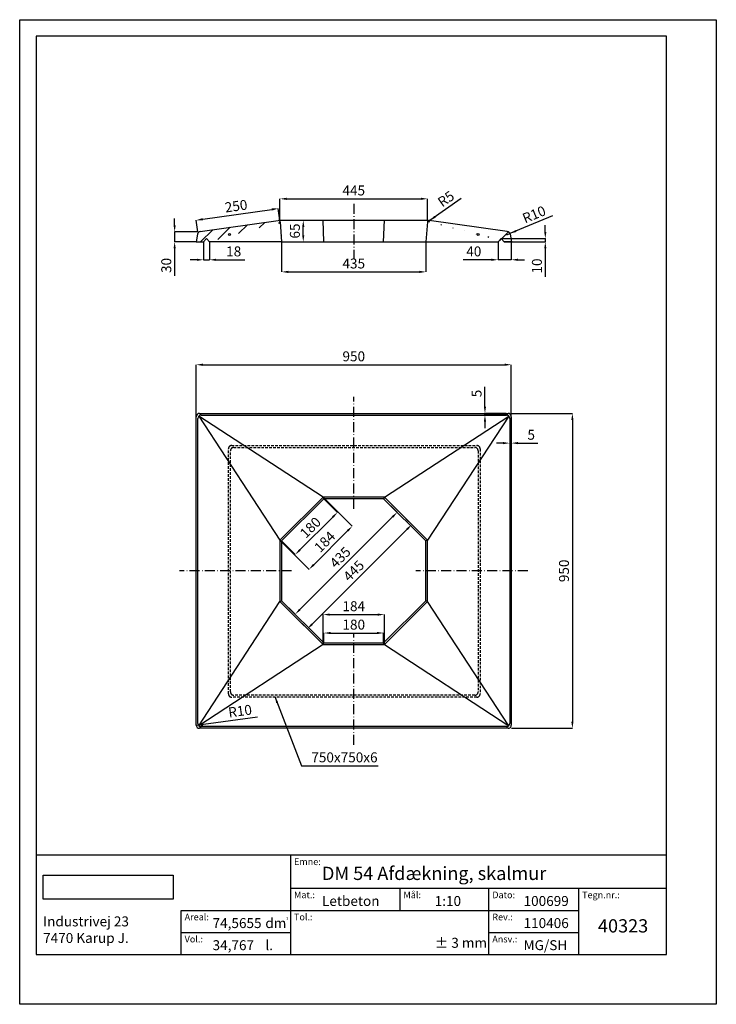
# Model space of a CAD drawing. Extents: x -1350 to 14736, y -93 to 8088.
import ezdxf

# ---------------------------------------------------------------- set-up
doc = ezdxf.new("R2010")
doc.units = 0
doc.header["$LTSCALE"] = 2.5
for name, pattern in [('ACAD_ISO02W100', [15, 12, -3]), ('ACAD_ISO10W100', [18.5, 12, -3, 0.5, -3]), ('HIDDEN2', [4.762499999999999, 3.175, -1.5875])]:
    doc.linetypes.add(name, pattern=pattern)
doc.layers.get('0').update_dxf_attribs({"linetype": 'CONTINUOUS'})
doc.layers.get('DEFPOINTS').update_dxf_attribs({"linetype": 'CONTINUOUS'})
for name, color, linetype in [('CENTER', 6, 'ACAD_ISO10W100'), ('DIM', 1, 'CONTINUOUS'), ('LOGOTEKST', 8, 'CONTINUOUS'), ('SYN', 7, 'CONTINUOUS'), ('TEXT', 6, 'CONTINUOUS')]:
    doc.layers.add(name, color=color, linetype=linetype)
doc.styles.add('1TIL10', font='ARIAL.TTF', dxfattribs={"height": 30})
doc.styles.get("Standard").update_dxf_attribs({"font": 'TIMES.TTF'})
doc.dimstyles.new('1TIL10', dxfattribs={"dimscale": 0, "dimtxt": 30, "dimasz": 20, "dimexe": 0.18, "dimexo": 0.0625, "dimgap": 10, "dimtad": 1, "dimdec": 0, "dimzin": 0, "dimdsep": 46, "dimtxsty": '1TIL10', "dimcen": 0.09, "dimadec": 0, "dimazin": 0, "dimtfac": 1, "dimtdec": 4, "dimtmove": 0, "dimatfit": 3, "dimfxl": 1, "dimtolj": 1, "dimtzin": 0, "dimarcsym": 0})
picture_1 = doc.add_image_def('image1.jpg', size_in_pixel=(286, 53))
pattern_1 = [(45, (-16.33146568610476, -193.5264707212887), (-22.45064030267288, 22.45064030267288), [])]

# ---------------------------------------------------------------- blocks, each defined once
blk = doc.blocks.new('*D0')
at = {"color": 0, "linetype": 'ByBlock'}
for p, q in [((-543.6795637206365, 2400.119756328502), (-543.6795637206365, 2309.211545515967)), ((-108.6795637206365, 2400.119756328502), (-108.6795637206365, 2309.211545515967)), ((-523.6795637206365, 2309.391545515967), (-128.6795637206365, 2309.391545515967))]:
    blk.add_line(p, q, dxfattribs=at)
for points in [[(-523.6795637206365, 2312.7248788493), (-523.6795637206365, 2306.058212182633), (-543.6795637206365, 2309.391545515967)], [(-128.6795637206365, 2312.7248788493), (-128.6795637206365, 2306.058212182633), (-108.6795637206365, 2309.391545515967)]]:
    blk.add_solid(points, dxfattribs=at)
at = {"layer": 'DEFPOINTS', "color": 0, "linetype": 'ByBlock'}
for p in [(-543.6795637206365, 2400.182256328502), (-108.6795637206365, 2400.182256328502), (-108.6795637206365, 2309.391545515967)]:
    blk.add_point(p, dxfattribs=at)
at = {"color": 0, "linetype": 'ByBlock', "insert": (-326.1795637206365, 2334.718967071219), "char_height": 30, "attachment_point": 5, "style": '1TIL10'}
blk.add_mtext('\\A1;435', dxfattribs=at)
blk = doc.blocks.new('*D1')
at = {"color": 0, "linetype": 'ByBlock'}
for p, q in [((148.8829362793635, 2070.373103965811), (333.0202917569834, 2070.373103965811)), ((332.8402917569834, 2050.373103965811), (332.8402917569833, 1140.373103965811)), ((148.8829362793635, 1120.373103965811), (333.0202917569833, 1120.373103965811))]:
    blk.add_line(p, q, dxfattribs=at)
for points in [[(329.5069584236501, 2050.373103965811), (336.1736250903167, 2050.373103965811), (332.8402917569834, 2070.373103965811)], [(329.50695842365, 1140.373103965811), (336.1736250903166, 1140.373103965811), (332.8402917569833, 1120.373103965811)]]:
    blk.add_solid(points, dxfattribs=at)
at = {"layer": 'DEFPOINTS', "color": 0, "linetype": 'ByBlock'}
for p in [(148.8204362793635, 2070.373103965811), (148.8204362793635, 1120.373103965811), (332.8402917569833, 1120.373103965811)]:
    blk.add_point(p, dxfattribs=at)
at = {"color": 0, "linetype": 'ByBlock', "insert": (307.5231021253326, 1595.373103965811), "char_height": 30, "attachment_point": 5, "rotation": 90, "style": '1TIL10'}
blk.add_mtext('\\A1;950', dxfattribs=at)
blk = doc.blocks.new('*D2')
at = {"color": 0, "linetype": 'ByBlock'}
for p, q in [((-779.1795637206365, 2400.057256328502), (-779.1795637206365, 2345.687365318377)), ((-761.1795637206365, 2400.119756328502), (-761.1795637206365, 2345.687365318377)), ((-799.1795637206365, 2345.867365318377), (-819.1795637206365, 2345.867365318377)), ((-779.1795637206365, 2345.867365318377), (-761.1795637206365, 2345.867365318377)), ((-741.1795637206365, 2345.867365318377), (-655.0540521244563, 2345.867365318377))]:
    blk.add_line(p, q, dxfattribs=at)
for points in [[(-799.1795637206365, 2349.20069865171), (-799.1795637206365, 2342.534031985043), (-779.1795637206365, 2345.867365318377)], [(-741.1795637206365, 2349.20069865171), (-741.1795637206365, 2342.534031985043), (-761.1795637206365, 2345.867365318377)]]:
    blk.add_solid(points, dxfattribs=at)
at = {"layer": 'DEFPOINTS', "color": 0, "linetype": 'ByBlock'}
for p in [(-779.1795637206365, 2400.119756328502), (-761.1795637206365, 2400.182256328502), (-761.1795637206365, 2345.867365318377)]:
    blk.add_point(p, dxfattribs=at)
at = {"color": 0, "linetype": 'ByBlock', "insert": (-688.1168079225464, 2371.184554950028), "char_height": 30, "attachment_point": 5, "style": '1TIL10'}
blk.add_mtext('\\A1;18', dxfattribs=at)
blk = doc.blocks.new('*D3')
at = {"color": 0, "linetype": 'ByBlock'}
for p, q in [((-866.1474481392729, 2450.182256328502), (-866.1474481392729, 2470.182256328502)), ((-797.2420637206365, 2430.182256328502), (-866.3274481392729, 2430.182256328502)), ((-866.1474481392729, 2430.182256328502), (-866.1474481392729, 2400.182256328502)), ((-801.2420637206365, 2400.182256328502), (-866.3274481392729, 2400.182256328502)), ((-866.1474481392729, 2380.182256328502), (-866.1474481392729, 2297.330960284846))]:
    blk.add_line(p, q, dxfattribs=at)
for points in [[(-869.4807814726063, 2450.182256328502), (-862.8141148059395, 2450.182256328502), (-866.1474481392729, 2430.182256328502)], [(-869.4807814726063, 2380.182256328502), (-862.8141148059395, 2380.182256328502), (-866.1474481392729, 2400.182256328502)]]:
    blk.add_solid(points, dxfattribs=at)
at = {"layer": 'DEFPOINTS', "color": 0, "linetype": 'ByBlock'}
for p in [(-797.1795637206365, 2430.182256328502), (-866.1474481392729, 2400.182256328502), (-801.1795637206365, 2400.182256328502)]:
    blk.add_point(p, dxfattribs=at)
at = {"color": 0, "linetype": 'ByBlock', "insert": (-891.4748696945253, 2328.756608306674), "char_height": 30, "attachment_point": 5, "rotation": 90, "style": '1TIL10'}
blk.add_mtext('\\A1;30', dxfattribs=at)
blk = doc.blocks.new('*D4')
at = {"color": 0, "linetype": 'ByBlock'}
for p, q in [((108.8204362793635, 2400.119756328502), (108.8204362793635, 2345.687365318377)), ((148.8204362793635, 2400.119756328502), (148.8204362793635, 2345.687365318377)), ((88.82043627936355, 2345.867365318377), (3.718117043347164, 2345.867365318377)), ((148.8204362793635, 2345.867365318377), (108.8204362793635, 2345.867365318377)), ((168.8204362793635, 2345.867365318377), (188.8204362793635, 2345.867365318377))]:
    blk.add_line(p, q, dxfattribs=at)
for points in [[(88.82043627936355, 2349.20069865171), (88.82043627936355, 2342.534031985043), (108.8204362793635, 2345.867365318377)], [(168.8204362793635, 2349.20069865171), (168.8204362793635, 2342.534031985043), (148.8204362793635, 2345.867365318377)]]:
    blk.add_solid(points, dxfattribs=at)
at = {"layer": 'DEFPOINTS', "color": 0, "linetype": 'ByBlock'}
for p in [(108.8204362793635, 2400.182256328502), (148.8204362793635, 2400.182256328502), (108.8204362793635, 2345.867365318377)]:
    blk.add_point(p, dxfattribs=at)
at = {"color": 0, "linetype": 'ByBlock', "insert": (35.7576804812735, 2371.184554950028), "char_height": 30, "attachment_point": 5, "style": '1TIL10'}
blk.add_mtext('\\A1;40', dxfattribs=at)
blk = doc.blocks.new('*D5')
at = {"color": 0, "linetype": 'ByBlock'}
for p, q in [((-548.6795637206365, 2465.182256328502), (-548.6795637206365, 2529.977119323775)), ((-528.6795637206365, 2529.797119323775), (-123.6795637206365, 2529.797119323775)), ((-103.6795637206365, 2465.182256328502), (-103.6795637206365, 2529.977119323775))]:
    blk.add_line(p, q, dxfattribs=at)
for points in [[(-528.6795637206365, 2533.130452657109), (-528.6795637206365, 2526.463785990442), (-548.6795637206365, 2529.797119323775)], [(-123.6795637206365, 2533.130452657109), (-123.6795637206365, 2526.463785990442), (-103.6795637206365, 2529.797119323775)]]:
    blk.add_solid(points, dxfattribs=at)
at = {"layer": 'DEFPOINTS', "color": 0, "linetype": 'ByBlock'}
for p in [(-103.6795637206365, 2529.797119323775), (-548.6795637206365, 2465.119756328502), (-103.6795637206365, 2465.119756328502)]:
    blk.add_point(p, dxfattribs=at)
at = {"color": 0, "linetype": 'ByBlock', "insert": (-326.1795637206365, 2555.052917413816), "char_height": 30, "attachment_point": 5, "style": '1TIL10'}
blk.add_mtext('\\A1;445', dxfattribs=at)
blk = doc.blocks.new('*D6')
at = {"color": 0, "linetype": 'ByBlock'}
for p, q in [((-781.3629779614448, 2468.243541138263), (-573.468919298279, 2497.642700949216)), ((-548.6883150334319, 2465.244140611841), (-553.6911524107127, 2500.621347779755)), ((-796.1883150334318, 2430.244140611841), (-801.1911524107127, 2465.621347779755))]:
    blk.add_line(p, q, dxfattribs=at)
for points in [[(-573.9356559806997, 2500.943196060619), (-573.0021826158585, 2494.342205837813), (-553.665948629862, 2500.44312104374)], [(-781.8297146438655, 2471.544036249666), (-780.8962412790243, 2464.94304602686), (-801.165948629862, 2465.44312104374)]]:
    blk.add_solid(points, dxfattribs=at)
at = {"layer": 'DEFPOINTS', "color": 0, "linetype": 'ByBlock'}
for p in [(-553.665948629862, 2500.44312104374), (-548.6795637206365, 2465.182256328502), (-796.1795637206365, 2430.182256328502)]:
    blk.add_point(p, dxfattribs=at)
at = {"color": 0, "linetype": 'ByBlock', "insert": (-680.960886958929, 2508.010899227856), "char_height": 30, "attachment_point": 5, "rotation": 8.049061701674507, "style": '1TIL10'}
blk.add_mtext('\\A1;250', dxfattribs=at)
blk = doc.blocks.new('*D7')
at = {"color": 0, "linetype": 'ByBlock'}
for p, q in [((251.2304967179412, 2430.182256328502), (251.2304967179412, 2450.182256328502)), ((117.8829362793635, 2410.182256328502), (251.4104967179412, 2410.182256328502)), ((251.2304967179412, 2410.182256328502), (251.2304967179412, 2400.119756328502)), ((126.8829362793635, 2400.119756328502), (251.4104967179412, 2400.119756328502)), ((251.2304967179412, 2380.119756328502), (251.2304967179412, 2294.157955509948))]:
    blk.add_line(p, q, dxfattribs=at)
for points in [[(247.8971633846078, 2430.182256328502), (254.5638300512745, 2430.182256328502), (251.2304967179412, 2410.182256328502)], [(247.8971633846078, 2380.119756328502), (254.5638300512745, 2380.119756328502), (251.2304967179412, 2400.119756328502)]]:
    blk.add_solid(points, dxfattribs=at)
at = {"layer": 'DEFPOINTS', "color": 0, "linetype": 'ByBlock'}
for p in [(117.8204362793635, 2410.182256328502), (126.8204362793635, 2400.119756328502), (251.2304967179412, 2400.119756328502)]:
    blk.add_point(p, dxfattribs=at)
at = {"color": 0, "linetype": 'ByBlock', "insert": (225.9133070862904, 2327.138855919226), "char_height": 30, "attachment_point": 5, "rotation": 90, "style": '1TIL10'}
blk.add_mtext('\\A1;10', dxfattribs=at)
blk = doc.blocks.new('*D8')
at = {"color": 0, "linetype": 'ByBlock'}
for p, q in [((69.22429722327843, 2090.373103965811), (69.22429722327843, 2150.263963447393)), ((133.7579362793635, 2070.373103965811), (69.04429722327842, 2070.373103965811)), ((133.7579362793635, 2065.373103965811), (69.04429722327842, 2065.373103965811)), ((69.22429722327843, 2065.373103965811), (69.22429722327843, 2070.373103965811)), ((69.22429722327843, 2045.373103965811), (69.22429722327843, 2025.373103965811))]:
    blk.add_line(p, q, dxfattribs=at)
for points in [[(65.8909638899451, 2090.373103965811), (72.55763055661176, 2090.373103965811), (69.22429722327843, 2070.373103965811)], [(65.8909638899451, 2045.373103965811), (72.55763055661176, 2045.373103965811), (69.22429722327843, 2065.373103965811)]]:
    blk.add_solid(points, dxfattribs=at)
at = {"layer": 'DEFPOINTS', "color": 0, "linetype": 'ByBlock'}
for p in [(69.22429722327843, 2070.373103965811), (133.8204362793635, 2070.373103965811), (133.8204362793635, 2065.373103965811)]:
    blk.add_point(p, dxfattribs=at)
at = {"color": 0, "linetype": 'ByBlock', "insert": (43.9684991332375, 2130.318533706602), "char_height": 30, "attachment_point": 5, "rotation": 90, "style": '1TIL10'}
blk.add_mtext('\\A1;5', dxfattribs=at)
blk = doc.blocks.new('*D9')
at = {"color": 0, "linetype": 'ByBlock'}
for p, q in [((143.8204362793635, 2055.310603965811), (143.8204362793635, 1980.428508068304)), ((148.8204362793635, 2055.310603965811), (148.8204362793635, 1980.428508068304)), ((123.8204362793635, 1980.608508068304), (103.8204362793635, 1980.608508068304)), ((143.8204362793635, 1980.608508068304), (148.8204362793635, 1980.608508068304)), ((168.8204362793635, 1980.608508068304), (228.7112957609461, 1980.608508068304))]:
    blk.add_line(p, q, dxfattribs=at)
for points in [[(123.8204362793635, 1983.941841401637), (123.8204362793635, 1977.275174734971), (143.8204362793635, 1980.608508068304)], [(168.8204362793635, 1983.941841401637), (168.8204362793635, 1977.275174734971), (148.8204362793635, 1980.608508068304)]]:
    blk.add_solid(points, dxfattribs=at)
at = {"layer": 'DEFPOINTS', "color": 0, "linetype": 'ByBlock'}
for p in [(143.8204362793635, 2055.373103965811), (148.8204362793635, 2055.373103965811), (148.8204362793635, 1980.608508068304)]:
    blk.add_point(p, dxfattribs=at)
at = {"color": 0, "linetype": 'ByBlock', "insert": (208.7658660201548, 2005.864306158345), "char_height": 30, "attachment_point": 5, "style": '1TIL10'}
blk.add_mtext('\\A1;5', dxfattribs=at)
blk = doc.blocks.new('*D10')
at = {"color": 0, "linetype": 'ByBlock'}
for p, q in [((-801.1795637206365, 1872.652554946558), (-801.1795637206365, 2029.493744440638)), ((-781.1795637206365, 2029.313744440637), (128.8204362793635, 2029.313744440637)), ((148.8204362793635, 1867.590054946558), (148.8204362793635, 2029.493744440638))]:
    blk.add_line(p, q, dxfattribs=at)
for points in [[(-781.1795637206365, 2032.647077773971), (-781.1795637206365, 2025.980411107304), (-801.1795637206365, 2029.313744440637)], [(128.8204362793635, 2032.647077773971), (128.8204362793635, 2025.980411107304), (148.8204362793635, 2029.313744440637)]]:
    blk.add_solid(points, dxfattribs=at)
at = {"layer": 'DEFPOINTS', "color": 0, "linetype": 'ByBlock'}
for p in [(148.8204362793635, 2029.313744440637), (-801.1795637206365, 1872.590054946558), (148.8204362793635, 1867.527554946558)]:
    blk.add_point(p, dxfattribs=at)
at = {"color": 0, "linetype": 'ByBlock', "insert": (-326.1795637206365, 2054.630934072288), "char_height": 30, "attachment_point": 5, "style": '1TIL10'}
blk.add_mtext('\\A1;950', dxfattribs=at)
blk = doc.blocks.new('*D11')
at = {"color": 0, "linetype": 'ByBlock'}
for p, q in [((-548.6170637206365, 2465.182256328502), (-478.2379636199183, 2465.182256328502)), ((-478.4179636199183, 2420.119756328502), (-478.4179636199183, 2445.182256328502)), ((-543.6170637206365, 2400.119756328502), (-478.2379636199183, 2400.119756328502))]:
    blk.add_line(p, q, dxfattribs=at)
for points in [[(-481.7512969532516, 2445.182256328502), (-475.084630286585, 2445.182256328502), (-478.4179636199183, 2465.182256328502)], [(-481.7512969532516, 2420.119756328502), (-475.084630286585, 2420.119756328502), (-478.4179636199183, 2400.119756328502)]]:
    blk.add_solid(points, dxfattribs=at)
at = {"layer": 'DEFPOINTS', "color": 0, "linetype": 'ByBlock'}
for p in [(-548.6795637206365, 2465.182256328502), (-478.4179636199183, 2465.182256328502), (-543.6795637206365, 2400.119756328502)]:
    blk.add_point(p, dxfattribs=at)
at = {"color": 0, "linetype": 'ByBlock', "insert": (-503.735153251569, 2432.651006328502), "char_height": 30, "attachment_point": 5, "rotation": 90, "style": '1TIL10'}
blk.add_mtext('\\A1;65', dxfattribs=at)
blk = doc.blocks.new('*D12')
at = {"color": 0, "linetype": 'ByBlock'}
for p, q in [((-416.2710135367848, 1190.152554946558), (-416.2710135367848, 1220.268554952558)), ((-396.2710135367848, 1220.088554952558), (-256.0881139044884, 1220.088554952558)), ((-236.0881139044884, 1190.152554946558), (-236.0881139044884, 1220.268554952558))]:
    blk.add_line(p, q, dxfattribs=at)
for points in [[(-396.2710135367848, 1223.421888285891), (-396.2710135367848, 1216.755221619224), (-416.2710135367848, 1220.088554952558)], [(-256.0881139044884, 1223.421888285891), (-256.0881139044884, 1216.755221619224), (-236.0881139044884, 1220.088554952558)]]:
    blk.add_solid(points, dxfattribs=at)
at = {"layer": 'DEFPOINTS', "color": 0, "linetype": 'ByBlock'}
for p in [(-236.0881139044884, 1220.088554952558), (-416.2710135367848, 1190.090054946558), (-236.0881139044884, 1190.090054946558)]:
    blk.add_point(p, dxfattribs=at)
at = {"color": 0, "linetype": 'ByBlock', "insert": (-326.1795637206365, 1245.405744584208), "char_height": 30, "attachment_point": 5, "style": '1TIL10'}
blk.add_mtext('\\A1;180', dxfattribs=at)
blk = doc.blocks.new('*D13')
at = {"color": 0, "linetype": 'ByBlock'}
for p, q in [((-418.3420813486499, 1185.152554946558), (-418.3420813486499, 1275.823272314241)), ((-398.3420813486499, 1275.643272314241), (-254.017046092623, 1275.643272314241)), ((-234.017046092623, 1185.152554946558), (-234.017046092623, 1275.823272314241))]:
    blk.add_line(p, q, dxfattribs=at)
for points in [[(-398.3420813486499, 1278.976605647574), (-398.3420813486499, 1272.309938980907), (-418.3420813486499, 1275.643272314241)], [(-254.017046092623, 1278.976605647574), (-254.017046092623, 1272.309938980907), (-234.017046092623, 1275.643272314241)]]:
    blk.add_solid(points, dxfattribs=at)
at = {"layer": 'DEFPOINTS', "color": 0, "linetype": 'ByBlock'}
for p in [(-234.017046092623, 1275.643272314241), (-418.3420813486499, 1185.090054946558), (-234.017046092623, 1185.090054946558)]:
    blk.add_point(p, dxfattribs=at)
at = {"color": 0, "linetype": 'ByBlock', "insert": (-326.1795637206365, 1300.960461945891), "char_height": 30, "attachment_point": 5, "style": '1TIL10'}
blk.add_mtext('\\A1;184', dxfattribs=at)
blk = doc.blocks.new('*D14')
at = {"color": 0, "linetype": 'ByBlock'}
for p, q in [((-418.2978871748256, 1630.045860772734), (-330.5115721126798, 1542.259545710589)), ((-446.834198081549, 1426.191478182946), (-344.7809869570242, 1528.244689307471)), ((-548.6353695468124, 1499.708378400748), (-460.8490544846664, 1411.922063338602))]:
    blk.add_line(p, q, dxfattribs=at)
for points in [[(-347.1380095609795, 1530.601711911426), (-342.4239643530692, 1525.887666703516), (-330.6388513332934, 1542.386824931202)], [(-449.1912206855042, 1428.548500786902), (-444.4771754775938, 1423.834455578991), (-460.97633370528, 1412.049342559215)]]:
    blk.add_solid(points, dxfattribs=at)
at = {"layer": 'DEFPOINTS', "color": 0, "linetype": 'ByBlock'}
for p in [(-418.3420813486499, 1630.090054946558), (-330.6388513332934, 1542.386824931202), (-548.6795637206367, 1499.752572574572)]:
    blk.add_point(p, dxfattribs=at)
at = {"color": 0, "linetype": 'ByBlock', "insert": (-413.7095489884127, 1495.120040214335), "char_height": 30, "attachment_point": 5, "rotation": 45.000000000000085, "style": '1TIL10'}
blk.add_mtext('\\A1;184', dxfattribs=at)
blk = doc.blocks.new('*D15')
at = {"color": 0, "linetype": 'ByBlock'}
for p, q in [((-416.2268193629606, 1625.045860772734), (-375.1011491340732, 1583.920190543846)), ((-488.4948429148079, 1470.781055204339), (-389.3705639784179, 1569.905334140729)), ((-543.6353695468125, 1497.637310588882), (-502.5096993179252, 1456.511640359994))]:
    blk.add_line(p, q, dxfattribs=at)
for points in [[(-391.727586582373, 1572.262356744684), (-387.0135413744627, 1567.548311536774), (-375.2284283546869, 1584.04746976446)], [(-490.8518655187631, 1473.138077808294), (-486.1378203108528, 1468.424032600384), (-502.6369785385389, 1456.638919580608)]]:
    blk.add_solid(points, dxfattribs=at)
at = {"layer": 'DEFPOINTS', "color": 0, "linetype": 'ByBlock'}
for p in [(-416.2710135367847, 1625.090054946558), (-375.2284283546869, 1584.04746976446), (-543.6795637206367, 1497.681504762706)]:
    blk.add_point(p, dxfattribs=at)
at = {"color": 0, "linetype": 'ByBlock', "insert": (-456.8346599157388, 1538.24515114166), "char_height": 30, "attachment_point": 5, "rotation": 45, "style": '1TIL10'}
blk.add_mtext('\\A1;180', dxfattribs=at)
blk = doc.blocks.new('*D16')
at = {"color": 0, "linetype": 'ByBlock'}
for p, q in [((-236.043919730664, 1625.045860772734), (-195.1512845293323, 1584.153225571402)), ((-488.7278779423632, 1290.831190599598), (-209.4206993736768, 1570.138369168284)), ((-543.6353695468122, 1317.454410956585), (-502.7427343454806, 1276.561775755254))]:
    blk.add_line(p, q, dxfattribs=at)
for points in [[(-211.777721977632, 1572.49539177224), (-207.0636767697217, 1567.781346564329), (-195.2785637499459, 1584.280504792016)], [(-491.0849005463184, 1293.188213203553), (-486.3708553384081, 1288.474167995643), (-502.8700135660942, 1276.689054975867)]]:
    blk.add_solid(points, dxfattribs=at)
at = {"layer": 'DEFPOINTS', "color": 0, "linetype": 'ByBlock'}
for p in [(-236.0881139044882, 1625.090054946558), (-195.2785637499459, 1584.280504792016), (-543.6795637206365, 1317.498605130409)]:
    blk.add_point(p, dxfattribs=at)
at = {"color": 0, "linetype": 'ByBlock', "insert": (-366.9834801897093, 1448.393971415631), "char_height": 30, "attachment_point": 5, "rotation": 45, "style": '1TIL10'}
blk.add_mtext('\\A1;435', dxfattribs=at)
blk = doc.blocks.new('*D17')
at = {"color": 0, "linetype": 'ByBlock'}
for p, q in [((-168.8041107328049, 1564.87711958674), (-151.1138998067328, 1547.186908660668)), ((-451.7615610316298, 1246.793805876999), (-165.3833146510773, 1533.17205225755)), ((-483.4666283608192, 1250.214601958726), (-465.7764174347472, 1232.524391032654))]:
    blk.add_line(p, q, dxfattribs=at)
for points in [[(-167.7403372550325, 1535.529074861505), (-163.0262920471222, 1530.815029653595), (-151.2411790273463, 1547.314187881281)], [(-454.118583635585, 1249.150828480954), (-449.4045384276747, 1244.436783273044), (-465.9036966553608, 1232.651670253268)]]:
    blk.add_solid(points, dxfattribs=at)
at = {"layer": 'DEFPOINTS', "color": 0, "linetype": 'ByBlock'}
for p in [(-168.8483049066291, 1564.921313760564), (-151.2411790273463, 1547.314187881281), (-483.5108225346434, 1250.258796132551)]:
    blk.add_point(p, dxfattribs=at)
at = {"color": 0, "linetype": 'ByBlock', "insert": (-326.4309839350998, 1407.841475161021), "char_height": 30, "attachment_point": 5, "rotation": 44.9999999999999, "style": '1TIL10'}
blk.add_mtext('\\A1;445', dxfattribs=at)
blk = doc.blocks.new('*D18')
at = {"color": 0, "linetype": 'ByBlock'}
blk.add_line((-616.6312915551299, 966.4133949600697), (-801.0877034428319, 941.2377357366636), dxfattribs=at)
blk.add_solid([(-781.7221970684053, 947.2450873971839), (-780.8206509284759, 940.63966091572), (-801.0877034428319, 941.2377357366636)], dxfattribs=at)
at = {"layer": 'DEFPOINTS', "color": 0, "linetype": 'ByBlock'}
for p in [(-801.0877034428319, 941.2377357366636), (-791.1795637206363, 942.5900549465578)]:
    blk.add_point(p, dxfattribs=at)
at = {"color": 0, "linetype": 'ByBlock', "insert": (-668.9840270710629, 984.819906323576), "char_height": 30, "attachment_point": 5, "rotation": 7.772030964848373, "style": '1TIL10'}
blk.add_mtext('\\A1;R10', dxfattribs=at)
blk = doc.blocks.new('*D19')
at = {"color": 0, "linetype": 'ByBlock'}
for p in [(-2.660662975015157, 2530.763947528843), (-101.4337256921394, 2461.245857555139)]:
    blk.add_line(p, (-97.34491025351895, 2464.123632443642), dxfattribs=at)
blk.add_solid([(-82.90816509137261, 2478.360608956735), (-79.07113190670178, 2472.908855038575), (-97.34491025351895, 2464.123632443642)], dxfattribs=at)
at = {"layer": 'DEFPOINTS', "color": 0, "linetype": 'ByBlock'}
for p in [(-101.4337256921394, 2461.245857555139), (-97.34491025351895, 2464.123632443642)]:
    blk.add_point(p, dxfattribs=at)
at = {"color": 0, "linetype": 'ByBlock', "insert": (-48.18362516631009, 2529.608148969303), "char_height": 30, "attachment_point": 5, "rotation": 35.13850689201928, "style": '1TIL10'}
blk.add_mtext('\\A1;R5', dxfattribs=at)
blk = doc.blocks.new('*D20')
at = {"color": 0, "linetype": 'ByBlock'}
for p in [(272.6635479669517, 2478.125825696739), (135.1770807906491, 2421.305054188034)]:
    blk.add_line(p, (144.4189149362064, 2425.124543895575), dxfattribs=at)
blk.add_solid([(161.629419991474, 2435.84413469251), (164.175746463168, 2429.682911928805), (144.4189149362064, 2425.124543895575)], dxfattribs=at)
at = {"layer": 'DEFPOINTS', "color": 0, "linetype": 'ByBlock'}
for p in [(135.1770807906491, 2421.305054188034), (144.4189149362064, 2425.124543895575)]:
    blk.add_point(p, dxfattribs=at)
at = {"color": 0, "linetype": 'ByBlock', "insert": (217.3550252204984, 2482.661890971973), "char_height": 30, "attachment_point": 5, "rotation": 22.454458750037997, "style": '1TIL10'}
blk.add_mtext('\\A1;R10', dxfattribs=at)

msp = doc.modelspace()

# ---------------------------------------------------------------- hatches: boundary and pattern name
h = msp.add_hatch()
h.set_pattern_fill('ANSI31', color=256, scale=10, style=0)
h.set_pattern_definition(pattern_1)
edge = h.paths.add_edge_path()
edge.add_arc((-803.8676739180269, 2227.778583466746), 10, 98.0490617016745, 170.4215770805393)
edge.add_line((-813.728261625798, 2229.442557642432), (-817.5735294067413, 2206.655785607214))
edge.add_line((-795.5110294067413, 2206.593285607214), (-786.5110294067413, 2216.655785607214))
edge.add_line((-786.5110294067413, 2216.655785607214), (-777.5110294067413, 2206.593285607214))
edge.add_line((-817.5110294067413, 2206.655785607214), (-795.4551287856234, 2206.655785607214))
edge.add_line((-805.2678839652885, 2237.680068800954), (-570.2880681147699, 2270.909537709108))
edge.add_line((-560.0110294067413, 2206.593285607214), (-777.5110294067413, 2206.593285607214))
edge.add_arc((-569.587963091139, 2265.958795042004), 5, 4.394496453253811, 98.04906170167453)
edge.add_line((-564.6026625067673, 2266.341911321303), (-560.0110294067413, 2206.593285607214))
h = msp.add_hatch()
h.set_pattern_fill('ANSI31', color=256, scale=10, style=0)
h.set_pattern_definition(pattern_1)
edge = h.paths.add_edge_path()
edge.add_arc((118.8456151045443, 2227.778583466746), 10, 9.578422919460735, 81.95093829832564)
edge.add_arc((-115.4340957223435, 2265.958795042004), 5, 81.95093829832551, 175.6055035467462)
edge.add_line((-125.0110294067413, 2206.593285607214), (92.48897059325873, 2206.593285607214))
edge.add_line((120.2458251518062, 2237.680068800954), (-114.7339906987127, 2270.909537709108))
edge.add_line((128.7062028123157, 2229.442557642432), (132.5514705932587, 2206.655785607214))
edge.add_line((-120.4193963067152, 2266.341911321302), (-125.0110294067413, 2206.593285607214))
edge.add_line((110.4889705932587, 2206.593285607214), (101.4889705932587, 2216.655785607214))
edge.add_line((101.4889705932587, 2216.655785607214), (92.48897059325873, 2206.593285607214))
edge.add_line((132.4889705932587, 2206.655785607214), (110.4330699721411, 2206.655785607214))
edge.add_line((-125.0110294067413, 2271.593285607214), (-120.0110294067413, 2271.593285607214))
edge.add_line((-125.0110294067413, 2271.593285607214), (-121.0110294067413, 2271.593285607214))

# ---------------------------------------------------------------- linework, layer by layer
for p, q in [((-805.2678839652885, 2237.680068800954), (-570.2880681147699, 2270.909537709108)), ((-565.0110294067413, 2271.655785607214), (-120.0110294067413, 2271.655785607214)), ((-564.6026625067673, 2266.341911321303), (-560.0110294067413, 2206.593285607214)), ((-432.6024792228895, 2206.655785607214), (-434.6735470347546, 2271.655785607214)), ((-252.4195795905929, 2206.593285607214), (-250.3485117787278, 2271.655785607214)), ((-125.0110294067413, 2271.593285607214), (-121.0110294067413, 2271.593285607214)), ((-125.0110294067413, 2271.593285607214), (-120.0110294067413, 2271.593285607214)), ((-120.4193963067152, 2266.341911321302), (-125.0110294067413, 2206.593285607214)), ((120.2458251518062, 2237.680068800954), (-114.7339906987127, 2270.909537709108)), ((-813.728261625798, 2229.442557642432), (-817.5735294067413, 2206.655785607214)), ((128.7062028123157, 2229.442557642432), (132.5514705932587, 2206.655785607214)), ((-817.5110294067413, 2206.655785607214), (-795.4551287856234, 2206.655785607214)), ((-795.5110294067413, 2206.593285607214), (-786.5110294067413, 2216.655785607214)), ((-786.5110294067413, 2216.655785607214), (-777.5110294067413, 2206.593285607214)), ((-560.0110294067413, 2206.593285607214), (-777.5110294067413, 2206.593285607214)), ((-560.0110294067413, 2206.593285607214), (-125.0110294067413, 2206.593285607214)), ((-125.0110294067413, 2206.593285607214), (92.48897059325873, 2206.593285607214)), ((101.4889705932587, 2216.655785607214), (92.48897059325873, 2206.593285607214)), ((110.4889705932587, 2206.593285607214), (101.4889705932587, 2216.655785607214)), ((132.4889705932587, 2206.655785607214), (110.4330699721411, 2206.655785607214)), ((-817.511029406741, 749.0635842252691), (-817.5110294067413, 1679.063584225269)), ((-812.5110294067413, 754.0635842252691), (-812.5110294067413, 1674.063584225269)), ((-809.5820972186066, 1681.134652037134), (-565.0110294067413, 1306.226101853283)), ((-434.6735470347546, 1436.563584225269), (-809.5820972186066, 1681.134652037134)), ((-807.5110294067413, 1689.063584225269), (122.4889705932587, 1689.063584225269)), ((-802.5110294067413, 1684.063584225269), (117.4889705932587, 1684.063584225269)), ((-250.3485117787278, 1436.563584225269), (124.5600384051243, 1681.134652037134)), ((124.5600384051243, 1681.134652037134), (-120.011029406741, 1306.226101853283)), ((127.4889705932587, 1674.063584225269), (127.4889705932587, 754.0635842252691)), ((132.4889705932587, 1679.063584225269), (132.4889705932587, 749.0635842252693)), ((-434.6735470347546, 1436.563584225269), (-432.6024792228894, 1431.563584225269)), ((-250.3485117787278, 1436.563584225269), (-252.419579590593, 1431.563584225269)), ((-565.0110294067413, 1306.226101853283), (-560.0110294067413, 1304.155034041417)), ((-120.011029406741, 1306.226101853283), (-125.011029406741, 1304.155034041417)), ((-809.5820972186068, 746.9925164134036), (-565.0110294067413, 1121.901066597256)), ((-565.0110294067413, 1121.901066597256), (-560.0110294067413, 1123.972134409121)), ((-120.011029406741, 1121.901066597256), (-125.011029406741, 1123.972134409121)), ((124.5600384051243, 746.9925164134036), (-120.011029406741, 1121.901066597256)), ((-434.6735470347546, 991.5635842252689), (-809.5820972186068, 746.9925164134036)), ((-434.6735470347546, 991.5635842252689), (-432.6024792228894, 996.5635842252691)), ((-250.3485117787278, 991.5635842252689), (-252.419579590593, 996.5635842252691)), ((-250.3485117787278, 991.5635842252689), (124.5600384051243, 746.9925164134036)), ((117.4889705932587, 744.0635842252691), (-802.5110294067413, 744.0635842252691)), ((122.4889705932587, 739.0635842252693), (-807.511029406741, 739.0635842252691)), ((-654.599600773332, 56.58234467345227), (600.3977456037514, 56.58234467345198))]:
    msp.add_line(p, q)
at = {"linetype": 'HIDDEN2'}
for p, q in [((-720.5110294067413, 843.0635842252691), (-720.511029406741, 1582.063584225269)), ((-714.5110294067413, 849.0635842252693), (-714.5110294067413, 1576.063584225269)), ((-710.511029406741, 1592.063584225269), (28.48897059325873, 1592.063584225269)), ((-704.5110294067413, 1586.063584225269), (22.48897059325873, 1586.063584225269)), ((32.48897059325873, 1576.063584225269), (32.48897059325873, 849.0635842252691)), ((38.48897059325873, 1582.063584225269), (38.48897059325873, 843.0635842252691)), ((28.48897059325873, 833.0635842252691), (-710.5110294067413, 833.0635842252691)), ((22.48897059325873, 839.0635842252691), (-704.5110294067413, 839.0635842252693))]:
    msp.add_line(p, q, dxfattribs=at)
for points in [[(-565.0110294067413, 1121.901066597256), (-434.673547034755, 991.5635842252691), (-250.3485117787279, 991.5635842252691), (-120.0110294067413, 1121.901066597256), (-120.0110294067411, 1306.226101853283), (-250.3485117787276, 1436.56358422527), (-434.6735470347546, 1436.563584225269), (-565.0110294067413, 1306.226101853283)], [(-560.0110294067413, 1123.972134409121), (-432.6024792228895, 996.5635842252691), (-252.4195795905932, 996.5635842252691), (-125.0110294067413, 1123.972134409121), (-125.0110294067412, 1304.155034041417), (-252.4195795905929, 1431.563584225269), (-432.6024792228894, 1431.563584225269), (-560.0110294067413, 1304.155034041417)]]:
    msp.add_lwpolyline(points, close=True)
for centre in [(-717.5110294067413, 2228.553828536506), (32.48897059325895, 2228.553828536506)]:
    msp.add_circle(centre, 3)
for centre, radius, start, end in [((-569.587963091139, 2265.958795042004), 5, 4.394496453253811, 98.04906170167453), ((-115.4340957223435, 2265.958795042004), 5, 81.95093829832551, 175.6055035467462), ((-803.8676739180269, 2227.778583466746), 10, 98.0490617016745, 170.4215770805393), ((118.8456151045443, 2227.778583466746), 10, 9.578422919460735, 81.95093829832564), ((-807.5110294067413, 1679.063584225269), 10, 90, 180), ((-802.5110294067413, 1674.063584225269), 10, 90, 180), ((117.4889705932587, 1674.063584225269), 10, 0, 90), ((122.4889705932587, 1679.063584225269), 10, 0, 90), ((-807.511029406741, 749.0635842252691), 10, 180, 270), ((-802.5110294067413, 754.0635842252691), 10, 180, 270), ((117.4889705932587, 754.0635842252691), 10, 270, 0), ((122.4889705932587, 749.0635842252693), 10, 270, 0)]:
    msp.add_arc(centre, radius, start, end)
at = {"linetype": 'ACAD_ISO02W100'}
for centre, start, end in [((-710.511029406741, 1582.063584225269), 90, 180), ((-704.5110294067413, 1576.063584225269), 89.99999999999999, 180), ((22.48897059325873, 1576.063584225269), 0, 90), ((28.48897059325873, 1582.063584225269), 0, 90), ((-710.5110294067413, 843.0635842252691), 180, 270), ((-704.5110294067413, 849.0635842252693), 180, 270), ((22.48897059325873, 849.0635842252691), 270, 0), ((28.48897059325873, 843.0635842252691), 270, 0)]:
    msp.add_arc(centre, 10, start, end, dxfattribs=at)
at = {"layer": 'CENTER'}
for p, q in [((-342.5110294067413, 2320.953326379132), (-342.5110294067413, 2156.655785607214)), ((-342.5110294067413, 1401.565084219269), (-342.5110294067413, 1739.063584225269)), ((-530.0125294007412, 1214.063584225269), (-867.5110294067413, 1214.063584225269)), ((182.4889705932587, 1214.063584225269), (-155.0095294127411, 1214.063584225269)), ((-342.5110294067413, 689.0635842252691), (-342.5110294067413, 1026.562084231269))]:
    msp.add_line(p, q, dxfattribs=at)
at = {"layer": 'DEFPOINTS'}
for p, q in [((-1349.602254396248, 2876.582344673452), (750.3977456037519, 2876.582344673453)), ((-1349.602254396248, -93.41765532654745), (-1349.602254396248, 2876.582344673452)), ((750.3977456037519, 2876.582344673453), (750.3977456037519, -93.41765532654745)), ((750.3977456037519, -93.41765532654745), (-1349.602254396248, -93.41765532654745))]:
    msp.add_line(p, q, dxfattribs=at)
at = {"layer": 'SYN'}
for p, q in [((600.3977456037514, 356.5823446734522), (-1299.602254396249, 356.5823446734526)), ((-532.6252591100001, 56.58234467345227), (-532.6252591100003, 356.5823446734524)), ((-532.6252591100001, 256.5823446734523), (600.3977456037514, 256.582344673452)), ((-202.849184073607, 189.9183446734523), (-202.8491840736069, 256.5823446734522)), ((65.1008613429558, 56.58234467345264), (65.1008613429558, 256.5823446734522)), ((335.9000337399859, 56.58234467345301), (335.9000337399857, 256.5823446734521)), ((-862.4013341463932, 56.58234467345238), (-862.4013341463934, 189.9183446734524)), ((-862.4013341463932, 189.9183446734524), (335.9000337399858, 189.9183446734522)), ((-862.4013341463932, 123.2503446734524), (-532.6252591100002, 123.2503446734523)), ((65.10086134295581, 123.2503446734522), (335.9000337399862, 123.2503446734521))]:
    msp.add_line(p, q, dxfattribs=at)
msp.add_lwpolyline([(-1299.602254396249, 56.58234467345255), (600.3977456037514, 56.58234467345198), (600.3977456037519, 2826.582344673451), (-1299.602254396248, 2826.582344673453)], close=True, dxfattribs=at)

# ---------------------------------------------------------------- texts
for s, insert, char_height, attachment_point in [('\\fArial|b0|i0|c0|p34;DM 54 Afdækning, skalmur', (-438.3269171748225, 301.5823446734523), 40, 4), ('\\fArial|b0|i0|c0|p34;Letbeton', (-438.3269171748227, 218.2523446734523), 30, 4), ('\\fArial|b0|i0|c0|p34;1:10', (-98.55084213842974, 218.2493446734516), 30, 4), ('\\fArial|b0|i0|c0|p34;100699', (169.399203278133, 218.2493446734516), 30, 4), ('\\fArial|b0|i0|c0|p34;74,5655', (-768.102992211216, 151.5833446734524), 30, 4), ('{\\fArial|b0|i0|c0|p34;110406}', (169.399203278133, 151.5833446734517), 30, 4), ('\\fArial|b0|i0|c0|p34;40323', (469.410614776179, 143.2135464816015), 40, 5), ('\\fArial|b0|i0|c0|p34;34,767', (-768.102992211216, 84.91734467345236), 30, 4), ('\\fTechnic|b0|i0|c2|p2;± \\fArial|b0|i0|c0|p34;3 mm', (-98.55084213842974, 92.03526222528882), 30, 4), ('{\\fArial|b0|i0|c0|p34;MG/SH}', (169.399203278133, 84.91734467345165), 30, 4)]:
    msp.add_mtext(s, dxfattribs=dict(insert=insert, char_height=char_height, attachment_point=attachment_point))
at = {"layer": 'DIM', "insert": (-470.4650529010545, 651.4803501480187), "char_height": 30, "attachment_point": 4, "style": '1TIL10'}
msp.add_mtext('\\A1;750x750x6', dxfattribs=at)
at = {"layer": 'LOGOTEKST', "color": 8, "insert": (-1279.000368517791, 171.6424310827856), "char_height": 30, "width": 378.9044, "attachment_point": 1}
msp.add_mtext('{\\fArial|b0|i0|c0|p34;Industrivej 23\\P7470 Karup J.}', dxfattribs=at)
at = {"layer": 'TEXT'}
for s, insert, char_height, attachment_point in [('\\fArial|b0|i0|c0|p34;Emne:', (-522.6252591100003, 346.5823446734524), 20, 1), ('\\fArial|b0|i0|c0|p34;Mål:', (-192.8491840736069, 246.5823446734516), 20, 1), ('\\fArial|b0|i0|c0|p34;Dato:', (75.1008613429558, 246.5823446734516), 20, 1), ('\\fArial|b0|i0|c0|p34;Tegn.nr.:', (345.9000337399857, 246.5823446734516), 20, 1), ('\\fArial|b0|i0|c0|p34;Areal:', (-852.4013341463934, 179.9163446734524), 20, 1), ('\\fArial|b0|i0|c0|p34;Tol.:', (-522.6252591099998, 179.9163446734514), 20, 1), ('\\fArial|b0|i0|c0|p34;Rev.:', (75.10086134295602, 179.9163446734516), 20, 1), ('\\fArial|b0|i0|c0|p34;dm\\fTechnic|b0|i0|c2|p2;\\H11.3;²', (-609.0979857880592, 151.5833446734523), 30, 4), ('\\fArial|b0|i0|c0|p34;Vol.:', (-852.4013341463932, 113.2503446734524), 20, 1), ('\\fArial|b0|i0|c0|p34;l.', (-609.0979857880592, 84.9173446734523), 30, 4), ('\\fArial|b0|i0|c0|p34;Ansv.:', (75.10086134295602, 113.2503446734516), 20, 1)]:
    msp.add_mtext(s, dxfattribs=dict(at, insert=insert, char_height=char_height, attachment_point=attachment_point))
at = {"layer": 'TEXT', "insert": (-522.6252591100001, 246.5863446734523), "char_height": 20, "width": 96.2136, "attachment_point": 1}
msp.add_mtext('\\fArial|b0|i0|c0|p34;Mat.:', dxfattribs=at)

# ---------------------------------------------------------------- dimensions: what is measured, and where the dimension line sits
at = {"layer": 'DIM'}
for base, p1, p2, picture, middle, set_off in [((-120.0110294067413, 2336.270648602487), (-565.0110294067413, 2271.593285607214), (-120.0110294067413, 2271.593285607214), '*D5', (-342.5110294067413, 2361.526446692528), (-16.33146568610482, -193.5264707212887)), ((132.4889705932587, 1835.787273719349), (-817.5110294067413, 1679.063584225269), (132.4889705932587, 1674.001084225269), '*D10', (-342.5110294067413, 1861.104463351), (-16.33146568610482, -193.5264707212887)), ((132.4889705932587, 1599.298988327763), (127.4889705932587, 1674.063584225269), (132.4889705932587, 1674.063584225269), '*D9', (192.4344003340502, 1624.554786417804), (-16.33146568610482, -381.3095197405414))]:
    dim = msp.add_linear_dim(base=base, p1=p1, p2=p2, dimstyle='1TIL10', override={"dimscale": 1}, dxfattribs=at)
    dim.commit()
    dim.dimension.update_dxf_attribs({"geometry": picture, "text_midpoint": middle, "insert": set_off})
for center, mpoint, override, picture, middle in [((-117.7651913782443, 2267.71938683385), (-113.6763759396238, 2270.597161722354), {"dimscale": 1, "dimtmove": 1}, '*D19', (-49.97899054588993, 2315.428418818966)), ((118.8456151045443, 2227.778583466746), (128.0874492501016, 2231.598073174287), {"dimscale": 1}, '*D20', (210.693434056589, 2265.73769348995)), ((-807.511029406741, 749.0635842252691), (-817.4191691289366, 747.7112650153749), {"dimscale": 1, "dimtmove": 1}, '*D18', (-681.891800569226, 766.2088103779155))]:
    dim = msp.add_radius_dim(center=center, mpoint=mpoint, dimstyle='1TIL10', override=override, dxfattribs=at)
    dim.commit()
    dim.dimension.update_dxf_attribs({"geometry": picture, "text_midpoint": middle, "dimtype": 164, "insert": (-16.33146568610482, -193.5264707212887)})
for p1, p2, distance, picture, middle in [((-812.5110294067413, 2236.655785607214), (-565.0110294067413, 2271.655785607214), 35.611692109884274, '*D6', (-697.2923526450338, 2314.484428506568)), ((-565.0110294067413, 1306.226101853283), (-434.6735470347546, 1436.56358422527), -124.03109735164385, '*D14', (-430.0410146745176, 1301.593569493046)), ((-560.0110294067415, 1304.155034041417), (-432.6024792228895, 1431.563584225269), -58.04298059937592, '*D15', (-473.1661256018435, 1344.718680420372)), ((-560.011029406741, 1123.972134409121), (-252.4195795905928, 1431.563584225269), -57.713419302898615, '*D16', (-383.3149458758141, 1254.867500694342)), ((-499.8422882207482, 1056.732325411262), (-185.1797705927338, 1371.394843039275), -24.90023621289129, '*D17', (-342.7624496212045, 1214.315004439733))]:
    dim = msp.add_aligned_dim(p1=p1, p2=p2, distance=distance, dimstyle='1TIL10', override={"dimscale": 1}, dxfattribs=at)
    dim.commit()
    dim.dimension.update_dxf_attribs({"geometry": picture, "text_midpoint": middle, "insert": (-16.33146568610482, -193.5264707212887)})
for base, p1, p2, picture, middle, set_off in [((-882.4789138253777, 2206.655785607214), (-813.5110294067413, 2236.655785607214), (-817.5110294067413, 2206.655785607214), '*D3', (-907.8063353806301, 2135.230137585385), (-16.33146568610482, -193.5264707212887)), ((-494.7494293060231, 2271.655785607214), (-560.0110294067413, 2206.593285607214), (-565.0110294067413, 2271.655785607214), '*D11', (-520.0666189376739, 2239.124535607214), (-16.33146568610482, -193.5264707212887)), ((234.8990310318363, 2206.593285607214), (101.4889705932587, 2216.655785607214), (110.4889705932587, 2206.593285607214), '*D7', (209.5818414001856, 2133.612385197937), (-16.33146568610482, -193.5264707212887)), ((52.89283153717361, 1689.063584225269), (117.4889705932587, 1684.063584225269), (117.4889705932587, 1689.063584225269), '*D8', (27.63703344713281, 1749.00901396606), (-16.33146568610482, -381.3095197405414)), ((316.5088260708785, 739.0635842252691), (132.4889705932587, 1689.063584225269), (132.4889705932587, 739.0635842252691), '*D1', (291.1916364392278, 1214.063584225269), (-16.33146568610482, -381.3095197405414))]:
    dim = msp.add_linear_dim(base=base, p1=p1, p2=p2, angle=90, dimstyle='1TIL10', override={"dimscale": 1}, dxfattribs=at)
    dim.commit()
    dim.dimension.update_dxf_attribs({"geometry": picture, "text_midpoint": middle, "insert": set_off})
for base, p1, p2, picture, middle in [((-777.5110294067413, 2152.340894597088), (-795.5110294067413, 2206.593285607214), (-777.5110294067413, 2206.655785607214), '*D2', (-704.4482736086511, 2152.340894597088)), ((-125.0110294067413, 2115.865074794678), (-560.0110294067413, 2206.655785607214), (-125.0110294067413, 2206.655785607214), '*D0', (-342.5110294067413, 2115.865074794678)), ((92.48897059325873, 2152.340894597088), (132.4889705932587, 2206.655785607214), (92.48897059325873, 2206.655785607214), '*D4', (19.42621479516879, 2152.340894597088)), ((-250.3485117787278, 1082.116801592952), (-434.6735470347546, 991.5635842252689), (-250.3485117787278, 991.5635842252689), '*D13', (-342.5110294067413, 1082.116801592952)), ((-252.4195795905932, 1026.562084231269), (-432.6024792228895, 996.5635842252691), (-252.4195795905932, 996.5635842252691), '*D12', (-342.5110294067413, 1026.562084231269))]:
    dim = msp.add_linear_dim(base=base, p1=p1, p2=p2, dimstyle='1TIL10', override={"dimscale": 1}, dxfattribs=at)
    dim.commit()
    dim.dimension.update_dxf_attribs({"geometry": picture, "text_midpoint": middle, "dimtype": 160, "insert": (-16.33146568610482, -193.5264707212887)})

# ---------------------------------------------------------------- referenced raster images: frames only (the image files are external)
image = msp.add_image(picture_1, insert=(-1278.524351017916, 223.2438713150982), size_in_units=(391.6723474678146, 72.58263781746214))
image.dxf.flags = 7

# ---------------------------------------------------------------- leaders
at = {"layer": 'DIM', "annotation_type": 0, "has_hookline": 1, "hookline_direction": 0, "text_width": 201.1596180081856}
msp.add_leader([(-580.3706793366023, 834.6767706220585), (-500.4650529010545, 626.163160516368), (-480.4650529010545, 626.163160516368)], dimstyle='1TIL10', override={"dimscale": 1}, dxfattribs=at)

doc.saveas('drawing.dxf')
